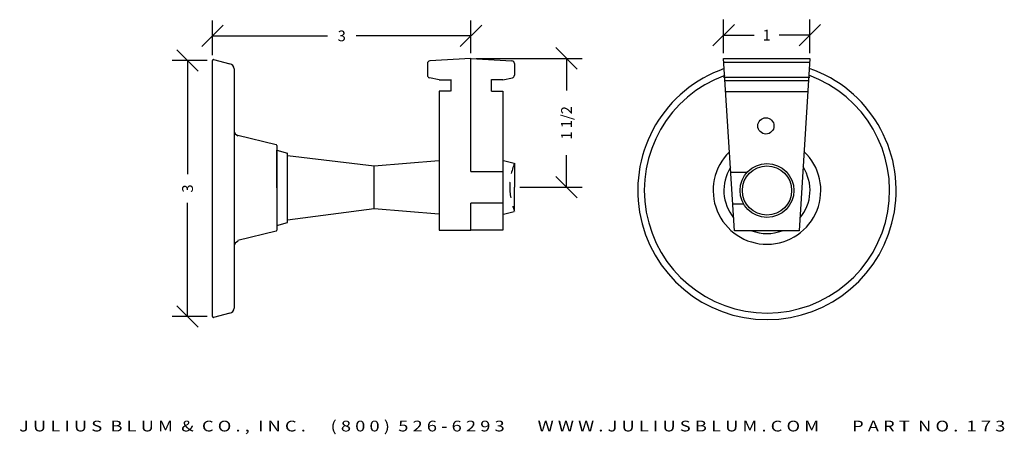
# Model space of a CAD drawing. Extents: x 18.5 to 29.9, y 12.7 to 17.5.
import ezdxf
from ezdxf.enums import TextEntityAlignment as Align

# ---------------------------------------------------------------- set-up
doc = ezdxf.new("R2010")
doc.units = 0
doc.header["$MEASUREMENT"] = 0
doc.linetypes.add('HIDDEN2', pattern=[0.1875, 0.125, -0.0625])
doc.layers.get('DEFPOINTS').update_dxf_attribs({"linetype": 'CONTINUOUS'})
for name, color, linetype in [('ADP1DETAIL', 7, 'CONTINUOUS'), ('ADP2DETAIL', 5, 'CONTINUOUS'), ('ADPDIM', 3, 'CONTINUOUS')]:
    doc.layers.add(name, color=color, linetype=linetype)
doc.styles.add('ARIAL_WIDE', font='ARIAL.TTF', dxfattribs={"width": 1.25})
doc.dimstyles.get("Standard").update_dxf_attribs({"dimtxt": 0.18, "dimasz": 0.18, "dimexe": 0.18, "dimexo": 0.0625, "dimgap": 0.09, "dimtad": 0, "dimtih": 1, "dimtoh": 1, "dimdec": 4, "dimzin": 0, "dimtxsty": 'STANDARD', "dimcen": 0.09, "dimazin": 3, "dimtfac": 1, "dimtdec": 4, "dimtofl": 0, "dimtmove": 0, "dimatfit": 3, "dimtolj": 1, "dimtzin": 0})

# ---------------------------------------------------------------- blocks, each defined once
blk = doc.blocks.new('*D0')
at = {"layer": 'ADPDIM', "color": 0}
for p, q in [((20.551, 16.88), (20.301, 17.13)), ((20.653, 17.005), (20.246, 17.005)), ((20.426, 17.005), (20.426, 15.685)), ((20.426, 14.031), (20.426, 15.352)), ((20.551, 13.906), (20.301, 14.156)), ((20.653, 14.031), (20.246, 14.031))]:
    blk.add_line(p, q, dxfattribs=at)
at = {"layer": 'DEFPOINTS', "color": 0}
for p in [(20.716, 17.005), (20.426, 14.031), (20.716, 14.031)]:
    blk.add_point(p, dxfattribs=at)
at = {"layer": 'ADPDIM', "color": 0, "insert": (20.426, 15.518), "char_height": 0.125, "attachment_point": 5, "rotation": 90}
blk.add_mtext('\\A1;3', dxfattribs=at)
blk = doc.blocks.new('*D1')
at = {"layer": 'ADPDIM', "color": 0}
for p, q in [((24.95, 16.905), (24.7, 17.155)), ((23.778, 17.03), (25.005, 17.03)), ((24.825, 17.03), (24.825, 16.656)), ((24.825, 15.533), (24.825, 15.906)), ((24.95, 15.408), (24.7, 15.658)), ((24.283, 15.533), (25.005, 15.533))]:
    blk.add_line(p, q, dxfattribs=at)
at = {"layer": 'DEFPOINTS', "color": 0}
for p in [(23.716, 17.03), (24.221, 15.533), (24.825, 15.533)]:
    blk.add_point(p, dxfattribs=at)
at = {"layer": 'ADPDIM', "color": 0, "insert": (24.825, 16.281), "char_height": 0.125, "attachment_point": 5, "rotation": 90}
blk.add_mtext('\\A1;1 1/2', dxfattribs=at)
blk = doc.blocks.new('*D2')
at = {"layer": 'ADPDIM', "color": 0}
for p, q in [((20.591, 17.166), (20.841, 17.416)), ((20.716, 17.068), (20.716, 17.471)), ((23.591, 17.166), (23.841, 17.416)), ((23.716, 17.092), (23.716, 17.471)), ((20.716, 17.291), (22.049, 17.291)), ((23.716, 17.291), (22.382, 17.291))]:
    blk.add_line(p, q, dxfattribs=at)
at = {"layer": 'DEFPOINTS', "color": 0}
for p in [(23.716, 17.291), (20.716, 17.005), (23.716, 17.03)]:
    blk.add_point(p, dxfattribs=at)
at = {"layer": 'ADPDIM', "color": 0, "insert": (22.216, 17.291), "char_height": 0.125, "attachment_point": 5}
blk.add_mtext('\\A1;3', dxfattribs=at)
blk = doc.blocks.new('*D3')
at = {"layer": 'ADPDIM', "color": 0}
for p, q in [((26.524, 17.175), (26.774, 17.425)), ((26.649, 17.09), (26.649, 17.48)), ((27.524, 17.175), (27.774, 17.425)), ((27.649, 17.09), (27.649, 17.48)), ((26.649, 17.3), (27.003, 17.3)), ((27.649, 17.3), (27.295, 17.3))]:
    blk.add_line(p, q, dxfattribs=at)
at = {"layer": 'DEFPOINTS', "color": 0}
for p in [(27.649, 17.3), (26.649, 17.027), (27.649, 17.027)]:
    blk.add_point(p, dxfattribs=at)
at = {"layer": 'ADPDIM', "color": 0, "insert": (27.149, 17.3), "char_height": 0.125, "attachment_point": 5}
blk.add_mtext('\\A1;1', dxfattribs=at)

msp = doc.modelspace()

# ---------------------------------------------------------------- linework, layer by layer
at = {"layer": 'ADP1DETAIL'}
for p, q in [((23.7155, 15.71649), (23.7155, 17.031)), ((20.7155, 14.031), (20.7155, 17.00539)), ((20.72793, 17.01509), (20.91854, 16.96744)), ((23.2105, 16.96963), (23.2105, 16.83545)), ((23.7155, 17.02979), (23.2396, 17.00057)), ((23.7155, 17.02979), (24.1914, 17.00057)), ((24.2205, 16.96963), (24.2205, 16.83545)), ((26.77427, 15.02725), (26.64927, 17.02725)), ((26.64927, 17.02725), (27.64927, 17.02725)), ((26.64927, 16.98643), (27.64927, 16.98643)), ((27.64927, 17.02725), (27.52427, 15.02725)), ((20.9655, 16.90729), (20.9655, 14.81704)), ((23.34496, 16.77979), (23.23454, 16.80525)), ((24.08604, 16.77979), (24.19646, 16.80525)), ((26.64927, 16.81099), (27.64927, 16.81099)), ((23.34496, 16.77979), (23.4773, 16.77979)), ((23.4805, 16.78449), (23.4805, 16.64949)), ((23.9505, 16.78449), (23.9505, 16.64949)), ((24.08604, 16.77979), (23.9537, 16.77979)), ((26.66522, 16.772), (27.63332, 16.772)), ((23.4773, 16.64949), (23.3455, 16.64949)), ((23.3455, 16.64949), (23.3455, 15.03449)), ((23.9537, 16.64949), (24.0855, 16.64949)), ((24.0855, 16.64949), (24.0855, 15.03449)), ((26.67314, 16.64528), (27.6254, 16.64528)), ((21.00862, 16.13934), (21.45408, 16.02797)), ((21.46165, 16.01827), (21.46165, 15.03389)), ((21.46165, 15.96358), (21.58655, 15.92958)), ((21.46165, 15.52608), (21.46165, 15.96358)), ((21.58655, 15.12258), (21.58655, 15.92958)), ((21.58665, 15.90108), (22.59146, 15.78271)), ((22.59146, 15.78271), (23.3428, 15.84521)), ((22.59146, 15.28355), (22.59146, 15.78188)), ((24.0955, 15.84521), (24.21624, 15.81286)), ((24.21624, 15.81286), (24.21624, 15.81286)), ((24.2205, 15.811), (24.2205, 15.53271)), ((26.73163, 15.70955), (26.92467, 15.70955)), ((21.46165, 15.52608), (21.46165, 15.08858)), ((24.2205, 15.25443), (24.2205, 15.53271)), ((23.7155, 15.03449), (23.7155, 15.34649)), ((26.75478, 15.33916), (26.88133, 15.33916)), ((22.59146, 15.28271), (21.58665, 15.15108)), ((23.3428, 15.22021), (22.59146, 15.28271)), ((24.0955, 15.22021), (24.21624, 15.25257)), ((24.21624, 15.25257), (24.21624, 15.25257)), ((21.46165, 15.08858), (21.58655, 15.12258)), ((21.45408, 15.02419), (21.00862, 14.91282)), ((23.3455, 15.03449), (23.7155, 15.03449)), ((24.0855, 15.03449), (23.7155, 15.03449)), ((27.52427, 15.02725), (26.77427, 15.02725)), ((20.9655, 14.84479), (20.9655, 14.1291)), ((20.91854, 14.06896), (20.72793, 14.0213))]:
    msp.add_line(p, q, dxfattribs=at)
msp.add_lwpolyline([(23.7155, 15.71649), (24.0855, 15.71649), (24.0855, 15.34649), (23.7155, 15.34649)], dxfattribs=at)
for centre, radius in [((27.13952, 16.24521), 0.094), ((27.15208, 15.49521), 0.3125), ((27.15208, 15.49521), 0.28595)]:
    msp.add_circle(centre, radius, dxfattribs=at)
for centre, radius, start, end in [((20.7255, 17.00539), 0.01, 75.963757, 180), ((20.9035, 16.90729), 0.062, 0, 75.963757), ((23.2415, 16.96963), 0.031, 93.512759, 180), ((24.1895, 16.96963), 0.031, 0, 86.487241), ((23.2415, 16.83545), 0.031, 180, 257.017293), ((24.1895, 16.83545), 0.031, 282.982707, 0), ((27.15208, 15.49521), 1.5, 109.290734, 70.931606), ((27.15208, 15.49521), 1.42367, 110.156928, 70.078345), ((21.0275, 16.1916), 0.062, 180, 255.963757), ((21.45165, 16.01827), 0.01, 0, 75.963757), ((27.15208, 15.49521), 0.625, 134.119574, 46.553387), ((27.15208, 15.49521), 0.5, 147.919916, 219.232753), ((27.15208, 15.49521), 0.5, 319.679476, 33.167855), ((21.45165, 15.03389), 0.01, 284.036243, 0), ((27.15208, 15.49521), 0.5, 249.37808, 290.62192), ((21.0275, 14.84479), 0.062, 104.036243, 180), ((20.9035, 14.1291), 0.062, 284.036243, 0), ((20.7255, 14.031), 0.01, 180, 284.036243)]:
    msp.add_arc(centre, radius, start, end, dxfattribs=at)
at = {"layer": 'ADP2DETAIL', "linetype": 'HIDDEN2'}
for start, end in [(158.219775, 180), (180, 201.780225)]:
    msp.add_arc((24.91696, 15.53271), 0.75, start, end, dxfattribs=at)

# ---------------------------------------------------------------- texts
at = {"layer": 'ADPDIM', "style": 'ARIAL_WIDE', "width": 1.25}
msp.add_text('J U L I U S  B L U M  &  C O . ,  I N C .      ( 8 0 0 )  5 2 6 - 6 2 9 3        W W W . J U L I U S B L U M . C O M        P A R T  N O .  1 7 3', height=0.125, dxfattribs=at).set_placement((24.19452, 12.69573), align=Align.CENTER)

# ---------------------------------------------------------------- dimensions: what is measured, and where the dimension line sits
at = {"layer": 'ADPDIM'}
for base, p1, p2, picture, middle in [((23.7155, 17.29122), (20.7155, 17.00539), (23.7155, 17.02979), '*D2', (22.2155, 17.29122)), ((27.64927, 17.29955), (26.64927, 17.02725), (27.64927, 17.02725), '*D3', (27.14927, 17.29955))]:
    dim = msp.add_linear_dim(base=base, p1=p1, p2=p2, dimstyle='STANDARD', override={"dimtxt": 0.125, "dimasz": 0.125, "dimgap": 0.125, "dimtih": 0, "dimtoh": 0, "dimzin": 2, "dimlunit": 5, "dimtsz": 0.125, "dimcen": 0.1875, "dimfrac": 2}, dxfattribs=at)
    dim.commit()
    dim.dimension.update_dxf_attribs({"geometry": picture, "text_midpoint": middle})
for base, p1, p2, picture, middle in [((24.82466, 15.53271), (23.7155, 17.02979), (24.2205, 15.53271), '*D1', (24.82466, 16.28125)), ((20.42596, 14.031), (20.7155, 17.00539), (20.7155, 14.031), '*D0', (20.42596, 15.5182))]:
    dim = msp.add_linear_dim(base=base, p1=p1, p2=p2, angle=90, dimstyle='STANDARD', override={"dimtxt": 0.125, "dimasz": 0.125, "dimgap": 0.125, "dimtih": 0, "dimtoh": 0, "dimzin": 2, "dimlunit": 5, "dimtsz": 0.125, "dimcen": 0.1875, "dimfrac": 2}, dxfattribs=at)
    dim.commit()
    dim.dimension.update_dxf_attribs({"geometry": picture, "text_midpoint": middle})

doc.saveas('drawing.dxf')
